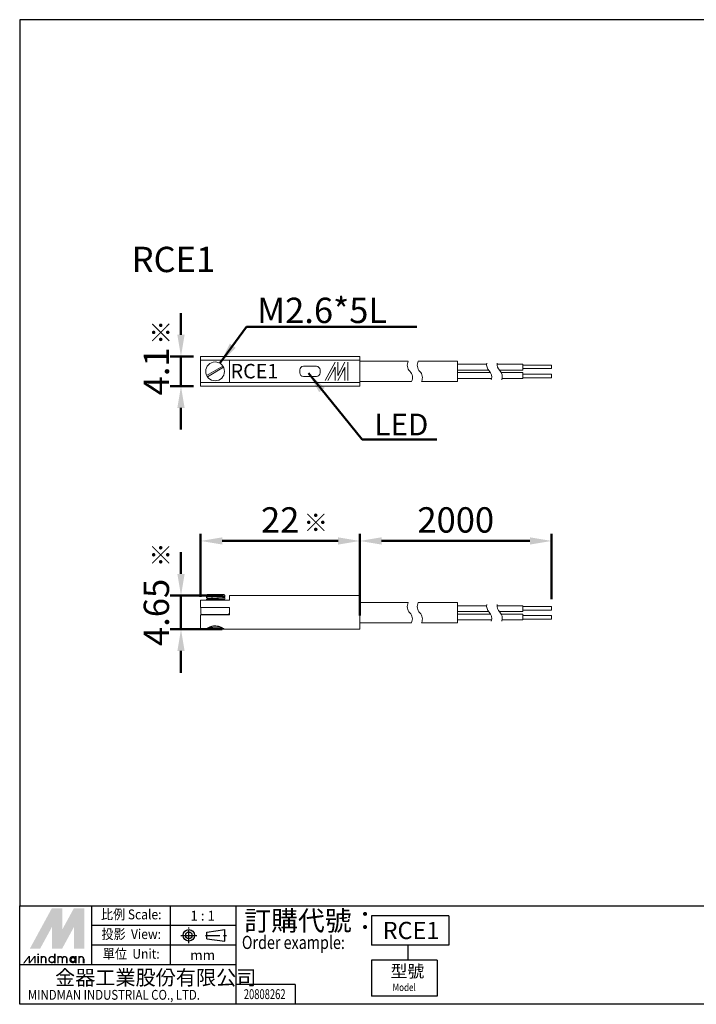
# Model space of a CAD drawing. Units: millimetres. Extents: x 104 to 291, y 303 to 439.
# Drawn here: x 104 to 198, y 303 to 439 of the extents above; entities that cross this region are included whole.
import ezdxf
from ezdxf.enums import TextEntityAlignment as Align

# ---------------------------------------------------------------- set-up
doc = ezdxf.new("R2010")
doc.units = ezdxf.units.MM
for name, pattern in [('AM_ISO08W050x2', [9, 6, -0.75, 1.5, -0.75]), ('CENTER', [7, 4, -1, 1, -1]), ('DASHEDX2', [1.5, 1, -0.5])]:
    doc.linetypes.add(name, pattern=pattern)
doc.layers.add('AM_5', color=5, linetype='Continuous', lineweight=50)
for name, color, linetype in [('DEFAULT_2', 8, 'DASHEDX2'), ('layer 1', 7, 'Continuous'), ('LOGO', 7, 'Continuous')]:
    doc.layers.add(name, color=color, linetype=linetype)
doc.styles.add('CHINESET', font='simplex.shx', dxfattribs={"bigfont": 'chineset.shx'})
doc.styles.add('DAYUS', font='simplex.shx')
doc.styles.get("Standard").update_dxf_attribs({"font": 'ISOCP.SHX', "bigfont": 'CHINESET.SHX'})
doc.styles.add('型式1', font='ARIAL.TTF')
doc.dimstyles.new('AM_ISO$0', dxfattribs={"dimtxt": 3.5, "dimasz": 3, "dimexe": 1.5, "dimexo": 1, "dimgap": 0.7, "dimtad": 1, "dimdsep": 46, "dimtxsty": 'Standard', "dimcen": 0, "dimclrd": 256, "dimclre": 256, "dimclrt": 256, "dimadec": 0, "dimazin": 2, "dimtp": 0.1, "dimtm": 0.1, "dimtfac": 0.6, "dimtmove": 0, "dimatfit": 3, "dimfxl": 0, "dimlwd": -1, "dimlwe": -1, "dimarcsym": 0})
doc.dimstyles.new('AM_ISO$7', dxfattribs={"dimtxt": 5, "dimasz": 3, "dimexe": 1.5, "dimexo": 1, "dimgap": 0.7, "dimtad": 1, "dimdsep": 46, "dimtxsty": 'Standard', "dimcen": 0, "dimclrd": 256, "dimclre": 256, "dimclrt": 256, "dimadec": 0, "dimazin": 2, "dimtp": 0.1, "dimtm": 0.1, "dimtfac": 0.6, "dimtmove": 0, "dimatfit": 3, "dimfxl": 0, "dimlwd": -1, "dimlwe": -1, "dimarcsym": 0})

# ---------------------------------------------------------------- blocks, each defined once
blk = doc.blocks.new('*D20')
at = {"layer": 'AM_5'}
for p, q in [((129.48, 359.71), (129.48, 368.41)), ((132.48, 367.41), (148.48, 367.41)), ((151.48, 360.86), (151.48, 368.41))]:
    blk.add_line(p, q, dxfattribs=at)
for points in [[(132.48, 367.91), (132.48, 366.91), (129.48, 367.41)], [(148.48, 367.91), (148.48, 366.91), (151.48, 367.41)]]:
    blk.add_solid(points, dxfattribs=at)
at = {"layer": 'Defpoints', "color": 0}
for p in [(151.48, 367.41), (151.48, 359.86), (129.48, 358.71)]:
    blk.add_point(p, dxfattribs=at)
at = {"layer": 'AM_5', "insert": (140.48, 369.86), "char_height": 3.5, "attachment_point": 5}
blk.add_mtext('22', dxfattribs=at)
blk = doc.blocks.new('*D21')
at = {"layer": 'AM_5'}
for p, q in [((126.77, 362.86), (126.77, 365.86)), ((132.48, 359.86), (125.27, 359.86)), ((126.77, 359.86), (126.77, 355.21)), ((132.48, 355.21), (125.27, 355.21)), ((126.77, 352.21), (126.77, 349.21))]:
    blk.add_line(p, q, dxfattribs=at)
for points in [[(126.27, 362.86), (127.27, 362.86), (126.77, 359.86)], [(126.27, 352.21), (127.27, 352.21), (126.77, 355.21)]]:
    blk.add_solid(points, dxfattribs=at)
at = {"layer": 'Defpoints', "color": 0}
for p in [(133.48, 359.86), (126.77, 355.21), (133.48, 355.21)]:
    blk.add_point(p, dxfattribs=at)
at = {"layer": 'AM_5', "insert": (123.82, 357.54), "char_height": 3.5, "attachment_point": 5, "rotation": 90}
blk.add_mtext('4.65', dxfattribs=at)
blk = doc.blocks.new('*D22')
at = {"layer": 'AM_5'}
for p, q in [((151.48, 357.09), (151.48, 368.41)), ((154.48, 367.41), (174.99, 367.41)), ((177.99, 359.36), (177.99, 368.41))]:
    blk.add_line(p, q, dxfattribs=at)
for points in [[(154.48, 367.91), (154.48, 366.91), (151.48, 367.41)], [(174.99, 367.91), (174.99, 366.91), (177.99, 367.41)]]:
    blk.add_solid(points, dxfattribs=at)
at = {"layer": 'Defpoints', "color": 0}
for p in [(177.99, 367.41), (177.99, 358.36), (151.48, 356.09)]:
    blk.add_point(p, dxfattribs=at)
at = {"layer": 'AM_5', "insert": (164.74, 369.86), "char_height": 3.5, "attachment_point": 5}
blk.add_mtext('2000', dxfattribs=at)
blk = doc.blocks.new('*D23')
at = {"layer": 'AM_5'}
for p, q in [((126.77, 395.88), (126.77, 398.88)), ((128.48, 392.88), (125.27, 392.88)), ((126.77, 388.79), (126.77, 392.88)), ((128.48, 388.79), (125.27, 388.79)), ((126.77, 385.79), (126.77, 382.79))]:
    blk.add_line(p, q, dxfattribs=at)
for points in [[(126.27, 395.88), (127.27, 395.88), (126.77, 392.88)], [(126.27, 385.79), (127.27, 385.79), (126.77, 388.79)]]:
    blk.add_solid(points, dxfattribs=at)
at = {"layer": 'Defpoints', "color": 0}
for p in [(126.77, 392.88), (129.48, 392.88), (129.48, 388.79)]:
    blk.add_point(p, dxfattribs=at)
at = {"layer": 'AM_5', "insert": (123.82, 390.83), "char_height": 3.5, "attachment_point": 5, "rotation": 90}
blk.add_mtext('4.1', dxfattribs=at)

msp = doc.modelspace()

# ---------------------------------------------------------------- linework, layer by layer
at = {"lineweight": 9}
for p, q in [((129.484, 388.785), (129.484, 392.884)), ((151.484, 392.884), (129.484, 392.884)), ((129.484, 392.384), (151.484, 392.384)), ((133.484, 389.284), (133.484, 392.384)), ((151.484, 388.784), (151.484, 392.884)), ((151.484, 392.234), (151.484, 389.434)), ((164.992, 392.234), (164.992, 389.434)), ((164.992, 391.709), (164.992, 389.959)), ((132.557, 391.569), (130.312, 390.273)), ((132.657, 391.396), (130.412, 390.1)), ((143.184, 391.034), (143.184, 390.634)), ((145.484, 391.534), (143.684, 391.534)), ((145.984, 390.634), (145.984, 391.034)), ((151.484, 389.284), (129.484, 389.284)), ((143.684, 390.134), (145.484, 390.134)), ((151.484, 388.784), (129.484, 388.785)), ((129.484, 358.212), (129.484, 359.212)), ((133.484, 359.212), (129.484, 359.212)), ((133.484, 359.212), (133.484, 359.862)), ((151.484, 359.862), (133.484, 359.862)), ((151.484, 355.212), (151.484, 359.862)), ((133.484, 358.212), (129.484, 358.212)), ((133.484, 357.212), (133.484, 358.212)), ((151.484, 358.987), (151.484, 356.087)), ((164.992, 358.887), (164.992, 356.087)), ((164.992, 358.362), (164.992, 356.612)), ((129.484, 355.212), (129.484, 357.212)), ((133.484, 357.212), (129.484, 357.212)), ((130.184, 355.212), (129.484, 355.212)), ((151.484, 355.212), (132.784, 355.212))]:
    msp.add_line(p, q, dxfattribs=at)
at = {"color": 0, "lineweight": 9}
msp.add_line((148.07, 392.084), (146.706, 389.584), dxfattribs=at)
at = {"color": 7, "lineweight": 9}
for p, q in [((151.484, 392.234), (158.171, 392.234)), ((159.556, 392.234), (164.992, 392.234)), ((164.992, 391.809), (169.006, 391.809)), ((170.463, 391.809), (173.992, 391.809)), ((173.992, 391.809), (173.992, 391.009)), ((173.992, 391.709), (177.992, 391.709)), ((177.992, 391.709), (177.992, 391.209)), ((164.992, 391.009), (169.279, 391.009)), ((164.992, 390.659), (169.557, 390.659)), ((170.75, 391.009), (173.992, 391.009)), ((171.023, 390.659), (173.992, 390.659)), ((173.992, 391.209), (177.992, 391.209)), ((173.992, 389.859), (173.992, 390.659)), ((173.992, 390.459), (177.992, 390.459)), ((177.992, 389.959), (177.992, 390.459)), ((151.484, 389.434), (158.62, 389.434)), ((160.005, 389.434), (164.992, 389.434)), ((164.992, 389.859), (169.694, 389.859)), ((171.161, 389.859), (173.992, 389.859)), ((173.992, 389.959), (177.992, 389.959)), ((151.484, 358.887), (158.171, 358.887)), ((159.556, 358.887), (164.992, 358.887)), ((164.992, 358.462), (169.006, 358.462)), ((170.463, 358.462), (173.992, 358.462)), ((173.992, 358.462), (173.992, 357.662)), ((173.992, 358.362), (177.992, 358.362)), ((173.992, 357.862), (177.992, 357.862)), ((177.992, 358.362), (177.992, 357.862)), ((164.992, 357.662), (169.279, 357.662)), ((164.992, 357.312), (169.557, 357.312)), ((164.992, 356.512), (169.694, 356.512)), ((170.75, 357.662), (173.992, 357.662)), ((171.023, 357.312), (173.992, 357.312)), ((171.161, 356.512), (173.992, 356.512)), ((173.992, 356.512), (173.992, 357.312)), ((173.992, 357.112), (177.992, 357.112)), ((173.992, 356.612), (177.992, 356.612)), ((177.992, 356.612), (177.992, 357.112)), ((151.484, 356.087), (155.023, 356.087)), ((155.023, 356.087), (158.62, 356.087)), ((160.005, 356.087), (164.992, 356.087))]:
    msp.add_line(p, q, dxfattribs=at)
at = {"color": 7, "linetype": 'Continuous', "lineweight": 9}
for p, q in [((132.819, 359.936), (130.314, 359.936)), ((130.314, 359.936), (130.314, 359.926)), ((130.314, 359.936), (130.314, 359.926)), ((130.319, 359.921), (130.314, 359.926)), ((130.319, 359.783), (130.314, 359.777)), ((130.314, 359.777), (130.314, 359.565)), ((130.314, 359.734), (130.314, 359.551)), ((130.319, 359.559), (130.314, 359.565)), ((130.319, 359.378), (130.314, 359.372)), ((130.314, 359.372), (130.314, 359.212)), ((130.437, 359.852), (130.319, 359.921)), ((130.319, 359.783), (130.475, 359.873)), ((130.486, 359.462), (130.319, 359.559)), ((130.319, 359.378), (130.475, 359.469)), ((132.722, 360.032), (130.41, 360.032)), ((130.41, 360.032), (130.41, 359.936)), ((132.646, 359.678), (132.814, 359.58)), ((132.646, 359.273), (132.751, 359.212)), ((132.814, 359.357), (132.657, 359.266)), ((132.814, 359.718), (132.695, 359.649)), ((132.722, 360.032), (132.722, 359.936)), ((132.814, 359.942), (132.819, 359.936)), ((132.814, 359.718), (132.819, 359.724)), ((132.814, 359.58), (132.819, 359.575)), ((132.814, 359.357), (132.819, 359.363)), ((132.819, 359.936), (132.819, 359.724)), ((132.819, 359.936), (132.819, 359.724)), ((132.819, 359.575), (132.819, 359.363)), ((133.459, 358.212), (129.509, 358.212)), ((129.509, 358.212), (129.509, 357.442)), ((133.459, 358.212), (133.459, 357.442)), ((129.702, 357.249), (133.266, 357.249)), ((130.314, 357.249), (130.314, 357.212)), ((132.648, 357.249), (132.711, 357.212)), ((132.667, 357.249), (132.657, 357.243)), ((130.314, 355.292), (130.314, 355.215)), ((130.314, 355.215), (132.666, 355.215)), ((132.646, 355.227), (132.666, 355.215)), ((132.717, 355.255), (132.657, 355.22))]:
    msp.add_line(p, q, dxfattribs=at)
at = {"lineweight": 9}
msp.add_circle((131.484, 390.834), 1.3, dxfattribs=at)
at = {"color": 7, "linetype": 'Continuous', "lineweight": 9}
for centre, radius, start, end in [((159.255, 391.699), 1.209, 153.69179, 225), ((160.631, 391.68), 1.209, 152.72524, 225), ((170.213, 391.777), 1.209, 170.1185, 225), ((171.669, 391.795), 1.209, 170.99315, 225), ((157.545, 389.989), 1.209, 332.72524, 45), ((158.921, 389.97), 1.209, 333.69179, 45), ((168.503, 390.067), 1.209, 341.55863, 45), ((169.959, 390.085), 1.209, 340.64669, 45), ((159.246, 358.333), 1.209, 152.72524, 225), ((160.631, 358.333), 1.209, 152.72524, 225), ((170.213, 358.43), 1.209, 170.1185, 225), ((171.669, 358.448), 1.209, 170.99315, 225), ((129.702, 357.442), 0.193, 180, 270), ((133.266, 357.442), 0.193, 270, 0), ((157.536, 356.623), 1.209, 333.69179, 45), ((158.921, 356.623), 1.209, 333.69179, 45), ((168.503, 356.72), 1.209, 341.55863, 45), ((169.959, 356.738), 1.209, 340.64669, 45)]:
    msp.add_arc(centre, radius, start, end, dxfattribs=at)
at = {"lineweight": 9}
for centre, start, end in [((143.684, 391.034), 90, 180), ((143.684, 390.634), 180, 270), ((145.484, 391.034), 0, 90), ((145.484, 390.634), 270, 0)]:
    msp.add_arc(centre, 0.5, start, end, dxfattribs=at)
at = {"color": 7, "linetype": 'Continuous', "lineweight": 9}
for points, start_tangent, end_tangent in [([(130.314, 359.777), (130.314, 359.776)], (0, -1), (0.1003077, -0.9949565)), ([(130.314, 359.776), (130.341, 359.764), (130.424, 359.75), (130.557, 359.736), (130.732, 359.723), (130.946, 359.709), (131.192, 359.695), (131.451, 359.682), (131.71, 359.668), (131.962, 359.655), (132.199, 359.642), (132.41, 359.628), (132.582, 359.615), (132.712, 359.601), (132.792, 359.588), (132.815, 359.582)], (0.1003076, -0.9949565), (0.8034307, -0.5953983)), ([(130.314, 359.372), (130.314, 359.371)], (0, -1), (0.1003077, -0.9949565)), ([(132.818, 359.364), (132.791, 359.376), (132.708, 359.39), (132.574, 359.404), (132.399, 359.417), (132.189, 359.43), (131.949, 359.444), (131.693, 359.457), (131.434, 359.471), (131.179, 359.484), (130.942, 359.498), (130.733, 359.511), (130.558, 359.524), (130.424, 359.538), (130.341, 359.552), (130.317, 359.558)], (-0.1002776, 0.9949595), (-0.7965582, 0.6045619)), ([(130.475, 359.873), (130.49, 359.865), (130.55, 359.85), (130.659, 359.836), (130.814, 359.822), (131.006, 359.807), (131.227, 359.793), (131.464, 359.778), (131.706, 359.764), (131.941, 359.75), (132.157, 359.735), (132.345, 359.721), (132.493, 359.706), (132.595, 359.692), (132.646, 359.678)], (0.4929694, -0.8700466), (0.1614493, -0.986881)), ([(130.487, 359.462), (130.487, 359.462), (130.541, 359.447), (130.645, 359.433), (130.796, 359.418), (130.984, 359.404), (131.202, 359.39), (131.438, 359.375), (131.68, 359.361), (131.916, 359.346), (132.135, 359.332), (132.326, 359.318), (132.479, 359.303), (132.587, 359.289), (132.643, 359.274), (132.644, 359.272)], (0.2505088, -0.9681143), (0.3906703, -0.9205307)), ([(130.488, 359.463), (130.49, 359.46), (130.55, 359.446), (130.659, 359.431), (130.814, 359.417), (131.006, 359.402), (131.227, 359.388), (131.464, 359.374), (131.706, 359.359), (131.941, 359.345), (132.157, 359.33), (132.345, 359.316), (132.493, 359.302), (132.595, 359.287), (132.646, 359.273)], (0.4929694, -0.8700466), (0.1614493, -0.986881)), ([(132.819, 359.724), (132.818, 359.725)], (0, 1), (-0.1002776, 0.9949595)), ([(132.819, 359.363), (132.818, 359.364)], (0, 1), (-0.1002776, 0.9949595)), ([(132.64, 355.23), (132.645, 355.226)], (0.8086952, -0.5882279), (0.7446279, -0.6674798))]:
    msp.add_spline(points, degree=3, dxfattribs=dict(at, start_tangent=start_tangent, end_tangent=end_tangent))
for points, knots in [([(130.314, 359.371), (130.315, 359.361), (130.368, 359.357), (130.435, 359.34), (130.573, 359.331), (130.744, 359.317), (130.957, 359.304), (131.196, 359.29), (131.451, 359.277), (131.708, 359.264), (131.957, 359.251), (132.19, 359.238), (132.388, 359.226), (132.506, 359.216), (132.555, 359.212)], [0, 0, 0, 0, 0.0301234, 0.1141331, 0.2482683, 0.4231561, 0.6380576, 0.8836717, 1.1437191, 1.4027281, 1.6550864, 1.8930662, 2.1035572, 2.2495171, 2.2495171, 2.2495171, 2.2495171]), ([(132.818, 359.725), (132.817, 359.735), (132.764, 359.739), (132.697, 359.756), (132.558, 359.766), (132.388, 359.78), (132.179, 359.792), (131.944, 359.806), (131.692, 359.819), (131.435, 359.832), (131.185, 359.845), (130.951, 359.858), (130.744, 359.871), (130.572, 359.885), (130.439, 359.894), (130.367, 359.911), (130.333, 359.914), (130.33, 359.914)], [0, 0, 0, 0, 0.0625539, 0.2374972, 0.5176054, 0.8816615, 1.3172896, 1.8162765, 2.3502729, 2.8880413, 3.4178231, 3.9095907, 4.3456434, 4.7095472, 4.989235, 5.1638514, 5.186642, 5.186642, 5.186642, 5.186642]), ([(131.549, 357.249), (131.603, 357.246), (131.74, 357.239), (131.957, 357.228), (132.129, 357.218), (132.217, 357.213), (132.226, 357.212)], [1.24159792, 1.24159792, 1.24159792, 1.24159792, 1.40272808, 1.65508637, 1.89306618, 1.91961432, 1.91961432, 1.91961432, 1.91961432]), ([(131.753, 355.215), (131.665, 355.22), (131.49, 355.229), (131.233, 355.242), (130.992, 355.255), (130.774, 355.268), (130.598, 355.283), (130.447, 355.292), (130.392, 355.308), (130.347, 355.311), (130.346, 355.311)], [0, 0, 0, 0, 0.5486246, 1.0901585, 1.6005815, 2.05722, 2.4398436, 2.7316309, 2.9200879, 2.9263125, 2.9263125, 2.9263125, 2.9263125]), ([(130.51, 355.402), (130.517, 355.402), (130.57, 355.405), (130.64, 355.381), (130.793, 355.374), (130.971, 355.358), (131.184, 355.344), (131.414, 355.33), (131.652, 355.316), (131.886, 355.302), (132.104, 355.288), (132.295, 355.273), (132.451, 355.263), (132.559, 355.243), (132.622, 355.242), (132.64, 355.23)], [0.0666008, 0.0666008, 0.0666008, 0.0666008, 0.1028231, 0.3109533, 0.6149349, 1.0000873, 1.4474517, 1.9348954, 2.4382611, 2.9325897, 3.393377, 3.7978109, 4.1259435, 4.3617933, 4.4946841, 4.4946841, 4.4946841, 4.4946841]), ([(132.535, 355.36), (132.492, 355.364), (132.379, 355.373), (132.182, 355.385), (131.943, 355.398), (131.688, 355.411), (131.43, 355.425), (131.178, 355.438), (130.943, 355.451), (130.767, 355.462), (130.673, 355.469), (130.649, 355.471)], [0.5958906, 0.5958906, 0.5958906, 0.5958906, 0.8657261, 1.310225, 1.819638, 2.3602446, 2.8986144, 3.4283562, 3.9298743, 4.3699134, 4.5204219, 4.5204219, 4.5204219, 4.5204219]), ([(131.186, 355.649), (131.268, 355.645), (131.437, 355.636), (131.692, 355.623), (131.865, 355.614), (131.952, 355.609), (131.953, 355.609)], [1.8219867, 1.8219867, 1.8219867, 1.8219867, 2.3382342, 2.8760027, 3.4099991, 3.4178811, 3.4178811, 3.4178811, 3.4178811])]:
    msp.add_open_spline(points, degree=3, knots=knots, dxfattribs=at)
at = {"lineweight": 9}
for points, start_tangent, end_tangent in [([(130.189, 355.216), (130.186, 355.213)], (-0.8450971, -0.5346128), (0.4818579, -0.8762494)), ([(131.484, 355.677), (131.251, 355.66), (131.02, 355.611), (130.806, 355.538), (130.615, 355.455), (130.454, 355.372), (130.326, 355.299), (130.236, 355.245), (130.19, 355.216), (130.189, 355.216)], (-1, 0), (-0.8450971, -0.5346128)), ([(131.484, 355.677), (131.716, 355.66), (131.948, 355.611), (132.162, 355.538), (132.353, 355.455), (132.514, 355.372), (132.642, 355.299), (132.732, 355.245), (132.778, 355.216), (132.779, 355.216), (132.782, 355.213)], (1, 0), (-0.4827637, -0.8757507))]:
    msp.add_spline(points, degree=3, dxfattribs=dict(at, start_tangent=start_tangent, end_tangent=end_tangent))
at = {"layer": 'DEFAULT_2', "lineweight": 9, "ltscale": 3}
for p, q in [((130.189, 355.212), (130.184, 355.212)), ((132.784, 355.212), (132.779, 355.212))]:
    msp.add_line(p, q, dxfattribs=at)
for points, start_tangent, end_tangent in [([(131.484, 355.677), (131.251, 355.66), (131.02, 355.611), (130.806, 355.538), (130.615, 355.455), (130.454, 355.372), (130.326, 355.299), (130.236, 355.245), (130.19, 355.216), (130.189, 355.216), (130.235, 355.244), (130.324, 355.298), (130.453, 355.372), (130.615, 355.455), (130.806, 355.538), (131.02, 355.611), (131.251, 355.66)], (-1, 0), (0.9896271, 0.1436604)), ([(130.189, 355.216), (130.235, 355.244), (130.324, 355.298), (130.453, 355.372), (130.615, 355.455), (130.806, 355.538), (131.02, 355.611), (131.251, 355.66)], (-0.8450971, -0.5346128), (0.9896271, 0.1436604)), ([(130.201, 355.223), (130.19, 355.216), (130.189, 355.216), (130.186, 355.213)], (-0.8463817, -0.5325767), (0.4818578, -0.8762494)), ([(131.716, 355.66), (131.948, 355.611), (132.162, 355.538), (132.353, 355.455), (132.514, 355.372), (132.642, 355.299), (132.732, 355.245), (132.778, 355.216), (132.779, 355.216), (132.733, 355.244), (132.643, 355.299), (132.515, 355.372), (132.353, 355.455), (132.162, 355.538), (131.948, 355.611)], (0.9896592, -0.1434391), (-0.9628791, 0.2699329)), ([(132.041, 355.582), (132.162, 355.538), (132.353, 355.455), (132.514, 355.372), (132.642, 355.299), (132.732, 355.245), (132.778, 355.216), (132.779, 355.216), (132.733, 355.244), (132.643, 355.299), (132.515, 355.372), (132.353, 355.455), (132.162, 355.538), (131.948, 355.611)], (0.9491881, -0.3147092), (-0.9628791, 0.2699329)), ([(132.041, 355.582), (132.162, 355.538), (132.353, 355.455), (132.514, 355.372), (132.642, 355.299), (132.732, 355.245), (132.778, 355.216), (132.779, 355.216), (132.733, 355.244), (132.643, 355.299), (132.515, 355.372), (132.353, 355.455), (132.162, 355.538)], (0.9491881, -0.3147092), (-0.9302781, 0.3668551)), ([(132.293, 355.483), (132.162, 355.538)], (-0.9105379, 0.4134256), (-0.9302781, 0.3668551)), ([(132.353, 355.455), (132.514, 355.372), (132.642, 355.299), (132.732, 355.245), (132.778, 355.216), (132.779, 355.216), (132.733, 355.244), (132.643, 355.299), (132.515, 355.372), (132.353, 355.455), (132.293, 355.483)], (0.9012224, -0.4333568), (-0.9105379, 0.4134256)), ([(132.353, 355.455), (132.514, 355.372)], (0.9012224, -0.4333568), (0.8780554, -0.4785589)), ([(132.514, 355.372), (132.557, 355.349)], (0.8780554, -0.4785589), (0.8723632, -0.4888584)), ([(132.557, 355.349), (132.643, 355.299)], (0.8723632, -0.4888584), (0.8611801, -0.5083)), ([(132.643, 355.299), (132.691, 355.27)], (0.8611801, -0.5083), (0.8552297, -0.5182492)), ([(132.691, 355.27), (132.732, 355.245), (132.733, 355.244)], (0.8552297, -0.5182492), (0.8503474, -0.5262217)), ([(132.733, 355.244), (132.767, 355.223)], (0.8503474, -0.5262217), (0.8463944, -0.5325565)), ([(132.767, 355.223), (132.778, 355.216), (132.779, 355.216)], (0.8463944, -0.5325565), (0.8451041, -0.5346018)), ([(132.779, 355.216), (132.782, 355.213)], (0.8451041, -0.5346018), (-0.4827628, -0.8757511))]:
    msp.add_spline(points, degree=3, dxfattribs=dict(at, start_tangent=start_tangent, end_tangent=end_tangent))
at = {"layer": 'layer 1', "color": 0, "lineweight": 9}
for points in [[(148.442, 390.267), (148.442, 390.942), (148.442, 392.084), (148.442, 392.084)], [(148.805, 390.934), (148.805, 390.934), (149.433, 392.084), (149.433, 392.084)], [(149.806, 392.084), (149.806, 392.084), (149.806, 389.584), (149.806, 389.584)], [(147.078, 389.584), (147.078, 389.584), (147.706, 390.734), (147.706, 390.734)], [(147.706, 390.734), (147.706, 390.734), (147.898, 391.086), (148.07, 391.401)], [(148.07, 391.401), (148.07, 390.726), (148.07, 389.584), (148.07, 389.584)], [(148.805, 390.934), (148.805, 390.934), (148.613, 390.582), (148.442, 390.267)], [(149.069, 390.734), (149.069, 390.734), (148.442, 389.584), (148.442, 389.584)], [(149.069, 390.734), (149.069, 390.734), (149.261, 391.086), (149.433, 391.401)], [(149.433, 391.401), (149.433, 390.726), (149.433, 389.584), (149.433, 389.584)]]:
    msp.add_open_spline(points, degree=3, dxfattribs=at)
at = {"layer": 'LOGO', "color": 4}
for p, q in [((114.453, 308.848), (114.453, 317.007)), ((125.331, 308.848), (125.331, 317.007)), ((134.396, 303.409), (134.396, 317.007)), ((163.791, 315.647), (153.1, 315.647)), ((153.1, 315.647), (153.1, 311.567)), ((163.791, 315.647), (163.791, 311.567)), ((134.396, 314.287), (114.453, 314.287)), ((134.396, 311.567), (114.453, 311.567)), ((163.791, 311.567), (153.1, 311.567)), ((158.105, 311.567), (158.105, 309.528)), ((134.396, 308.848), (104.481, 308.848)), ((153.1, 309.528), (153.1, 304.542)), ((162.165, 309.528), (153.1, 309.528)), ((162.165, 309.528), (162.165, 304.542)), ((142.556, 306.128), (134.396, 306.128)), ((142.556, 306.128), (142.556, 303.409)), ((162.165, 304.542), (153.1, 304.542))]:
    msp.add_line(p, q, dxfattribs=at)
at = {"layer": 'LOGO', "linetype": 'AM_ISO08W050x2', "ltscale": 0.3}
for p, q in [((126.76, 312.93), (128.937, 312.93)), ((127.849, 311.842), (127.849, 314.019))]:
    msp.add_line(p, q, dxfattribs=at)
at = {"layer": 'LOGO', "linetype": 'CENTER', "ltscale": 0.5}
msp.add_line((130.137, 312.93), (133.06, 312.93), dxfattribs=at)
at = {"layer": 'LOGO', "linetype": 'Continuous'}
for p, q in [((130.335, 313.393), (132.81, 313.72)), ((130.335, 312.468), (132.81, 312.141))]:
    msp.add_line(p, q, dxfattribs=at)
at = {"layer": 'LOGO'}
for p, q in [((130.335, 312.468), (130.335, 313.393)), ((132.81, 312.141), (132.81, 313.72)), ((113.393, 309.081), (113.393, 309.689))]:
    msp.add_line(p, q, dxfattribs=at)
at = {"layer": 'LOGO', "color": 4}
for points in [[(104.481, 317.007), (291.481, 317.007), (291.481, 439.409), (104.481, 439.409)], [(104.481, 317.007), (291.481, 317.007), (291.481, 303.409), (104.481, 303.409)]]:
    msp.add_lwpolyline(points, close=True, dxfattribs=at)
at = {"layer": 'LOGO', "color": 5, "const_width": 0.203}
for points in [[(108.088, 309.689, 1), (107.479, 309.689, 1)], [(110.386, 309.689, 1), (109.777, 309.689, 1)], [(110.994, 309.689, 1), (110.385, 309.689, 1)], [(113.292, 309.689, 1), (112.683, 309.689, 1)]]:
    msp.add_lwpolyline(points, format="xyb", dxfattribs=at)
for points in [[(108.526, 309.588, 1), (109.339, 309.588, 1)], [(111.432, 309.588, 1), (112.245, 309.588, 1)]]:
    msp.add_lwpolyline(points, format="xyb", close=True, dxfattribs=at)
at = {"layer": 'LOGO', "color": 5}
msp.add_lwpolyline([(111.534, 309.588, 1.0000001), (112.143, 309.588, 1.0000001)], format="xyb", close=True, dxfattribs=at)
at = {"layer": 'LOGO', "linetype": 'Continuous'}
for radius in [0.79, 0.463]:
    msp.add_circle((127.849, 312.93), radius, dxfattribs=at)
at = {"layer": 'LOGO', "color": 5}
msp.add_circle((111.838, 309.588), 0.304, dxfattribs=at)
for points in [[(105.891, 311.108), (106.479, 311.108), (108.933, 316.684), (109.52, 316.684)], [(106.723, 311.108), (107.311, 311.108), (109.52, 316.238), (108.933, 314.082)], [(108.933, 311.108), (109.52, 311.108), (108.933, 314.082), (109.52, 316.238)], [(109.764, 316.684), (110.352, 316.684), (109.764, 311.554), (110.352, 313.71)], [(109.764, 311.554), (110.352, 313.71), (112.562, 316.684), (111.974, 316.684)], [(109.764, 311.108), (110.352, 311.108), (112.562, 316.238), (111.974, 314.082)], [(112.562, 316.238), (111.974, 314.082), (112.562, 311.108), (111.974, 311.108)], [(112.805, 311.108), (113.393, 311.108), (112.805, 316.684), (113.393, 316.684)], [(104.949, 309.081), (105.152, 309.081), (105.722, 310.095), (105.925, 310.095)], [(105.722, 310.095), (105.925, 310.095), (105.722, 309.081), (105.925, 309.081)], [(105.722, 309.081), (105.925, 309.081), (106.496, 310.095), (106.699, 310.095)], [(106.496, 310.095), (106.699, 310.095), (106.496, 309.081), (106.699, 309.081)], [(106.939, 310.237), (107.142, 310.237), (106.939, 310.399), (107.142, 310.399)], [(106.939, 310.095), (107.142, 310.095), (106.939, 309.081), (107.142, 309.081)], [(107.378, 310.095), (107.581, 310.095), (107.378, 309.081), (107.581, 309.081)], [(109.237, 310.399), (109.439, 310.399), (109.237, 309.081), (109.439, 309.081)], [(109.676, 310.095), (109.879, 310.095), (109.676, 309.081), (109.879, 309.081)], [(112.143, 310.095), (112.345, 310.095), (112.143, 309.081), (112.345, 309.081)], [(112.582, 309.081), (112.785, 309.081), (112.582, 310.095), (112.785, 310.095)], [(107.986, 309.689), (108.189, 309.689), (107.986, 309.081), (108.189, 309.081)], [(110.284, 309.689), (110.487, 309.689), (110.284, 309.081), (110.487, 309.081)], [(110.892, 309.689), (111.095, 309.689), (110.892, 309.081), (111.095, 309.081)], [(113.19, 309.689), (113.393, 309.689), (113.19, 309.081), (113.393, 309.081)]]:
    msp.add_solid(points, dxfattribs=at)
at = {"layer": 'LOGO', "color": 2}
for points in [[(106.479, 311.108), (106.723, 311.108), (109.52, 316.684), (109.764, 316.684)], [(109.52, 316.684), (109.764, 316.684), (109.52, 311.108), (109.764, 311.108)], [(109.52, 311.108), (109.764, 311.108), (112.562, 316.684), (112.805, 316.684)], [(112.562, 316.684), (112.805, 316.684), (112.562, 311.108), (112.805, 311.108)]]:
    msp.add_solid(points, dxfattribs=at)

# ---------------------------------------------------------------- texts
at = {"color": 7, "lineweight": 9, "style": '型式1'}
msp.add_text('RCE1', height=2, dxfattribs=at).set_placement((133.628, 389.864))
at = {"insert": (119.956, 408.043), "char_height": 3.5, "width": 20.17047, "attachment_point": 1, "style": 'DAYUS'}
msp.add_mtext('RCE1', dxfattribs=at)
at = {"layer": 'AM_5', "attachment_point": 1, "style": 'DAYUS'}
for s, insert, char_height in [('M2.6*5L', (137.282, 401.008), 3.5), ('LED', (153.503, 384.995), 3)]:
    msp.add_mtext(s, dxfattribs=dict(at, insert=insert, char_height=char_height))
at = {"layer": 'AM_5', "char_height": 2.5, "width": 3.32393, "attachment_point": 1, "style": 'CHINESET'}
for insert in [(122.261, 397.426), (143.685, 371.186), (122.261, 366.704)]:
    msp.add_mtext('{\\f標楷體|b0|i0|c136|p49;※}', dxfattribs=dict(at, insert=insert))
at = {"layer": 'LOGO', "style": 'CHINESET', "width": 0.9}
for s, p in [('比例 Scale:', (119.892, 315.647, 89.119)), ('投影  View:', (119.892, 312.927, 89.119)), ('單位  Unit:', (119.892, 310.208, 89.119))]:
    msp.add_text(s, height=1.3598, dxfattribs=at).set_placement(p, align=Align.MIDDLE)
at = {"layer": 'LOGO', "style": 'CHINESET'}
for s, p in [('1 : 1', (129.767, 315.647)), ('mm', (129.767, 310.208))]:
    msp.add_text(s, height=1.3598, dxfattribs=at).set_placement(p, align=Align.MIDDLE_CENTER)
at = {"layer": 'LOGO', "color": 7, "style": 'CHINESET'}
msp.add_text('訂購代號：', height=2.7196, dxfattribs=at).set_placement((135.509, 313.602))
at = {"layer": 'LOGO', "color": 7, "linetype": 'Continuous', "style": 'CHINESET'}
msp.add_text('RCE1', height=2.38, dxfattribs=at).set_placement((154.635, 312.419))
at = {"layer": 'LOGO', "color": 7, "style": 'CHINESET', "width": 0.8}
msp.add_text('Order example:', height=1.81307, dxfattribs=at).set_placement((135.184, 311.05))
at = {"layer": 'LOGO', "style": 'CHINESET'}
msp.add_text('型號', height=1.7, dxfattribs=at).set_placement((155.737, 307.136, 89.119))
at = {"layer": 'LOGO', "linetype": 'Continuous', "style": 'CHINESET'}
msp.add_text('金器工業股份有限公司', height=2.0397, dxfattribs=at).set_placement((109.365, 306.08))
for s, height, width, p in [('Model', 1.02, 0.8, (156.009, 305.246, 89.119)), ('MINDMAN INDUSTRIAL CO., LTD.', 1.3598, 0.85, (105.619, 304.04))]:
    msp.add_text(s, height=height, dxfattribs=dict(at, width=width)).set_placement(p)
at = {"layer": 'LOGO', "style": 'CHINESET', "width": 0.7}
msp.add_text('20808262', height=1.36, dxfattribs=at).set_placement((138.336, 304.132), align=Align.CENTER)

# ---------------------------------------------------------------- dimensions: what is measured, and where the dimension line sits
at = {"layer": 'AM_5'}
for base, p1, p2, picture, middle in [((126.767, 392.884), (129.484, 388.785), (129.484, 392.884), '*D23', (126.767, 390.834)), ((126.767, 355.212), (133.484, 359.862), (133.484, 355.212), '*D21', (126.767, 357.537))]:
    dim = msp.add_linear_dim(base=base, p1=p1, p2=p2, angle=90, dimstyle='AM_ISO$0', override={"dimgap": 1.2}, dxfattribs=at)
    dim.commit()
    dim.dimension.update_dxf_attribs({"geometry": picture, "text_midpoint": middle, "dimtype": 160})
dim = msp.add_linear_dim(base=(151.484, 367.411), p1=(129.484, 358.712), p2=(151.484, 359.862), dimstyle='AM_ISO$0', override={"dimexe": 1}, dxfattribs=at)
dim.commit()
dim.dimension.update_dxf_attribs({"geometry": '*D20', "text_midpoint": (140.484, 369.862)})
dim = msp.add_linear_dim(base=(177.992, 367.411), p1=(151.484, 356.087), p2=(177.992, 358.362), text='2000', dimstyle='AM_ISO$0', override={"dimexe": 1}, dxfattribs=at)
dim.commit()
dim.dimension.update_dxf_attribs({"geometry": '*D22', "text_midpoint": (164.738, 367.411), "dimtype": 160})

# ---------------------------------------------------------------- leaders
at = {"layer": 'AM_5', "annotation_type": 0, "has_hookline": 1, "hookline_direction": 0}
for points, text_width in [([(132.161, 391.944), (135.818, 396.979), (138.818, 396.979)], 20.333), ([(144.372, 390.588), (151.801, 381.404), (154.801, 381.404)], 7.143)]:
    msp.add_leader(points, dimstyle='AM_ISO$7', override={"dimgap": 0.2, "dimtad": 1}, dxfattribs=dict(at, text_width=text_width))

doc.saveas('drawing.dxf')
